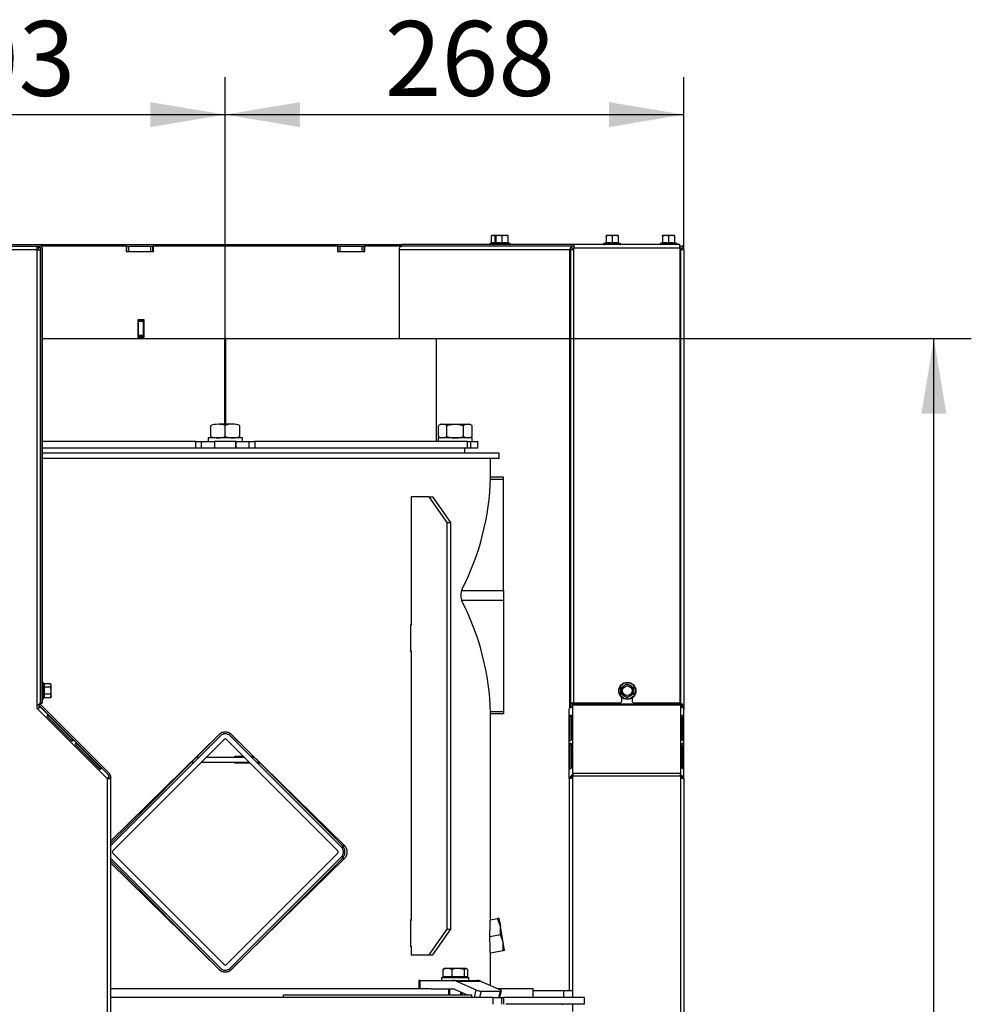
# Model space of a CAD drawing. Units: millimetres. Extents: x 0 to 929, y 1 to 1486.
# Drawn here: x 45 to 100, y 757 to 815 of the extents above; entities that cross this region are included whole.
import ezdxf
from ezdxf.enums import TextEntityAlignment as Align

# ---------------------------------------------------------------- set-up
doc = ezdxf.new("R2010")
doc.units = ezdxf.units.MM
for name, color, linetype in [('Default', 7, 'Continuous'), ('H03-151-0', 7, 'Continuous'), ('H03-157-1', 7, 'Continuous'), ('H03-296', 7, 'Continuous'), ('H03-307-1', 7, 'Continuous'), ('H03-308-0', 7, 'Continuous'), ('H03-309-0', 7, 'Continuous'), ('H03-312-0', 7, 'Continuous'), ('H03-314', 7, 'Continuous'), ('H03-316', 7, 'Continuous'), ('H03-317', 7, 'Continuous'), ('H03_TES-037', 7, 'Continuous'), ('H18-056', 7, 'Continuous'), ('H31-025-0', 7, 'Continuous'), ('H33-004', 7, 'Continuous'), ('H33-011L', 7, 'Continuous'), ('H33-017', 7, 'Continuous'), ('H33-018', 7, 'Continuous'), ('H33-026', 7, 'Continuous'), ('H33-033L', 7, 'Continuous'), ('H33-034L', 7, 'Continuous'), ('H33-034R', 7, 'Continuous'), ('H33-035L', 7, 'Continuous'), ('H33-035R', 7, 'Continuous'), ('HP-083-0', 7, 'Continuous'), ('NAVAROVACI_MATIC', 7, 'Continuous'), ('NUT_DIN_934_1987', 7, 'Continuous'), ('SCREW_DIN_933_M1', 7, 'Continuous'), ('SCREW_DIN_933_M8', 7, 'Continuous'), ('SCREW_DIN_ISO_10', 7, 'Continuous'), ('STITEK', 7, 'Continuous'), ('WASHER_DIN_125_1', 7, 'Continuous')]:
    doc.layers.add(name, color=color, linetype=linetype)
doc.styles.add('SEACAD_Arial_Narrow', font='ARIALN.TTF')
doc.dimstyles.new('ISO', dxfattribs={"dimtxt": 4.375, "dimasz": 4.375, "dimexe": 2.1875, "dimexo": 0, "dimgap": 1.09375, "dimtad": 1, "dimdec": 0, "dimlfac": 10, "dimtxsty": 'SEACAD_Arial_Narrow', "dimblk1": '_SE_FILLED', "dimblk2": '_SE_FILLED', "dimsah": 1, "dimcen": 2.1875, "dimadec": 0, "dimazin": 0, "dimtfac": 0.75, "dimtdec": 3, "dimtmove": 0, "dimatfit": 3, "dimfxl": 1, "dimarcsym": 0})

# ---------------------------------------------------------------- blocks, each defined once
blk = doc.blocks.new('SE4')
at = {"layer": 'H03-151-0', "color": 7, "linetype": 'Continuous'}
for p, q in [((68.828, 758.111), (50.117, 758.111)), ((74.826, 758.111), (72.767, 758.111)), ((74.826, 757.611), (74.826, 758.111))]:
    blk.add_line(p, q, dxfattribs=at)
at = {"layer": 'H03-157-1', "color": 7, "linetype": 'Continuous'}
for p, q in [((68.741, 786.861), (67.68, 786.861)), ((67.68, 786.861), (67.68, 779.361)), ((69.801, 785.361), (68.741, 786.861)), ((68.741, 786.861), (68.953, 786.861)), ((70.013, 785.361), (68.953, 786.861)), ((69.801, 761.611), (69.801, 785.361)), ((69.801, 785.361), (70.013, 785.361)), ((70.013, 761.611), (70.013, 785.361)), ((67.68, 779.361), (67.66, 779.361)), ((67.66, 777.861), (67.68, 777.861)), ((67.68, 777.861), (67.68, 762.111)), ((45.973, 774.648), (45.973, 774.56)), ((67.68, 762.111), (67.66, 762.111)), ((68.741, 760.111), (69.801, 761.611)), ((68.953, 760.111), (70.013, 761.611)), ((69.801, 761.611), (70.013, 761.611)), ((67.66, 760.611), (67.68, 760.611)), ((67.68, 760.611), (67.68, 760.111)), ((67.68, 760.111), (68.741, 760.111)), ((68.741, 760.111), (68.953, 760.111))]:
    blk.add_line(p, q, dxfattribs=at)
at = {"layer": 'H03-296', "color": 7, "linetype": 'Continuous'}
for p, q in [((55.098, 790.111), (46.128, 790.111)), ((55.098, 789.711), (55.098, 790.111)), ((55.098, 790.111), (55.437, 790.111)), ((55.437, 790.111), (56.192, 790.111)), ((55.437, 789.711), (55.437, 790.111)), ((57.449, 790.111), (56.192, 790.111)), ((56.192, 790.111), (56.192, 789.711)), ((57.449, 790.111), (58.205, 790.111)), ((57.449, 789.711), (57.449, 790.111)), ((58.205, 790.111), (58.543, 790.111)), ((70.971, 790.111), (58.543, 790.111)), ((70.971, 789.711), (70.971, 790.111)), ((70.971, 790.111), (71.166, 790.111)), ((71.166, 789.711), (71.166, 790.111)), ((71.166, 790.111), (71.563, 790.111)), ((71.576, 790.111), (71.563, 790.111)), ((71.563, 790.111), (71.563, 789.711)), ((71.576, 789.711), (71.576, 790.111)), ((55.098, 789.711), (46.128, 789.711)), ((55.437, 789.711), (55.098, 789.711)), ((56.192, 789.711), (55.437, 789.711)), ((57.449, 789.711), (56.192, 789.711)), ((58.205, 789.711), (57.449, 789.711)), ((58.543, 789.711), (58.205, 789.711)), ((70.971, 789.711), (58.543, 789.711)), ((71.166, 789.711), (70.971, 789.711)), ((71.563, 789.711), (71.166, 789.711)), ((71.576, 789.711), (71.563, 789.711))]:
    blk.add_line(p, q, dxfattribs=at)
at = {"layer": 'H03-307-1', "color": 7, "linetype": 'Continuous'}
for p, q in [((72.326, 788.117), (72.326, 789.111)), ((67.66, 777.811), (67.66, 779.411)), ((67.66, 779.411), (67.698, 779.411)), ((67.698, 777.811), (67.66, 777.811)), ((72.326, 762.2), (72.326, 774.105)), ((56.477, 772.98), (50.117, 766.744)), ((56.473, 772.97), (50.117, 766.614)), ((50.117, 766.614), (56.473, 772.97)), ((63.798, 766.487), (57.176, 772.98)), ((63.666, 766.484), (57.18, 772.97)), ((57.18, 772.97), (63.666, 766.484)), ((50.117, 765.608), (56.473, 759.252)), ((56.473, 759.252), (50.117, 765.608)), ((50.117, 765.478), (56.477, 759.242)), ((57.176, 759.242), (63.798, 765.735)), ((57.18, 759.252), (63.666, 765.738)), ((63.666, 765.738), (57.18, 759.252)), ((67.66, 760.561), (67.66, 762.161)), ((67.66, 762.161), (67.698, 762.161)), ((72.316, 762.198), (72.326, 762.2)), ((72.286, 761.196), (72.286, 761.203)), ((67.698, 760.561), (67.66, 760.561)), ((72.326, 760.167), (72.316, 760.165)), ((72.326, 758.307), (72.326, 760.167))]:
    blk.add_line(p, q, dxfattribs=at)
for centre, radius, start, end in [((71.547, 781.111), 0.954, 156.791, 203.209), ((56.826, 772.617), 0.5, 44.98634, 135.01366), ((57.512, 772.624), 1.095, 161.02617, 161.59148), ((56.826, 772.624), 0.5, 45.54757, 134.45243), ((56.141, 772.624), 1.095, 18.40852, 18.97383), ((63.272, 766.111), 0.542, 316.55813, 43.44187), ((63.408, 766.111), 0.542, 316.05277, 43.94723), ((57.512, 759.598), 1.095, 198.40852, 198.97383), ((56.826, 759.605), 0.5, 224.98634, 315.01366), ((56.826, 759.598), 0.5, 225.54757, 314.45243), ((56.141, 759.598), 1.095, 341.02617, 341.59148)]:
    blk.add_arc(centre, radius, start, end, dxfattribs=at)
for centre, major_axis, ratio, start_param, end_param in [((56.826, 788.323), (15.5, 0), 0.980645, 5.816688, 6.260606), ((56.826, 773.898), (15.5, 0), 0.980645, 0.022579, 0.466497), ((56.826, 760.457), (2.256, 27.368), 0.560314, -1.497414, -1.461041), ((56.826, 756.497), (2.298, 26.835), 0.571216, -1.38496, -1.347866)]:
    blk.add_ellipse(centre, major_axis=major_axis, ratio=ratio, start_param=start_param, end_param=end_param, dxfattribs=at)
for points, knots in [([(72.323, 787.98), (72.323, 788.003), (72.324, 788.023), (72.324, 788.05), (72.324, 788.058), (72.325, 788.073), (72.325, 788.08), (72.326, 788.098), (72.326, 788.108), (72.326, 788.12), (72.326, 788.123), (72.326, 788.123), (72.326, 788.123), (72.326, 788.123)], [0, 0, 0, 0, 0.125, 0.125, 0.1875, 0.1875, 0.25, 0.25, 0.375, 0.375, 0.5, 0.5, 0.5002269, 0.5002269, 0.5002269, 0.5002269]), ([(72.326, 774.099), (72.326, 774.099), (72.326, 774.102), (72.326, 774.114), (72.326, 774.123), (72.325, 774.148), (72.325, 774.163), (72.324, 774.198), (72.323, 774.219), (72.323, 774.242)], [0.5002269, 0.5002269, 0.5002269, 0.5002269, 0.625, 0.625, 0.75, 0.75, 0.875, 0.875, 1, 1, 1, 1]), ([(63.666, 766.484), (63.677, 766.484), (63.689, 766.484), (63.7, 766.485), (63.713, 766.485), (63.725, 766.485), (63.738, 766.486), (63.75, 766.486), (63.763, 766.486), (63.776, 766.487), (63.783, 766.487), (63.79, 766.487), (63.798, 766.487)], [0, 0, 0, 0, 0.259154, 0.259154, 0.259154, 0.54309, 0.54309, 0.54309, 0.831867, 0.831867, 0.831867, 1, 1, 1, 1]), ([(63.798, 765.735), (63.79, 765.735), (63.783, 765.735), (63.776, 765.735), (63.763, 765.736), (63.75, 765.736), (63.738, 765.736), (63.725, 765.737), (63.713, 765.737), (63.7, 765.737), (63.689, 765.737), (63.677, 765.738), (63.666, 765.738)], [0, 0, 0, 0, 0.168133, 0.168133, 0.168133, 0.45691, 0.45691, 0.45691, 0.740846, 0.740846, 0.740846, 1, 1, 1, 1])]:
    blk.add_open_spline(points, degree=3, knots=knots, dxfattribs=at)
blk.add_open_spline([(72.284, 761.15), (72.285, 761.173), (72.286, 761.196)], degree=2, dxfattribs=at)
at = {"layer": 'H03-308-0', "color": 7, "linetype": 'Continuous'}
for p, q in [((72.826, 789.411), (46.128, 789.411)), ((72.826, 789.111), (46.128, 789.111)), ((72.826, 789.111), (72.826, 789.411))]:
    blk.add_line(p, q, dxfattribs=at)
at = {"layer": 'H03-309-0', "color": 7, "linetype": 'Continuous'}
for p, q in [((72.32, 787.899), (73.076, 787.899)), ((73.076, 788.016), (72.323, 788.016)), ((73.076, 787.899), (73.076, 788.016)), ((73.076, 781.394), (73.076, 787.899)), ((70.636, 781.394), (73.076, 781.394)), ((73.076, 781.394), (73.076, 780.828)), ((70.636, 780.828), (73.076, 780.828)), ((73.076, 780.828), (73.076, 774.323)), ((72.32, 774.323), (73.076, 774.323)), ((72.323, 774.206), (73.076, 774.206)), ((73.076, 774.323), (73.076, 774.206)), ((56.544, 772.899), (50.117, 766.472)), ((63.615, 766.394), (57.109, 772.899)), ((56.756, 772.687), (50.25, 766.182)), ((63.403, 766.182), (56.897, 772.687)), ((50.25, 766.04), (56.756, 759.535)), ((56.897, 759.535), (63.403, 766.04)), ((56.544, 759.323), (50.117, 765.75)), ((57.109, 759.323), (63.615, 765.828))]:
    blk.add_line(p, q, dxfattribs=at)
for centre, radius, start, end in [((56.826, 772.616), 0.4, 45, 135), ((56.826, 772.616), 0.1, 45, 135), ((50.321, 766.111), 0.1, 135, 225), ((63.332, 766.111), 0.1, 315, 45), ((63.332, 766.111), 0.4, 315, 45), ((56.826, 759.606), 0.4, 225, 315), ((56.826, 759.606), 0.1, 225, 315)]:
    blk.add_arc(centre, radius, start, end, dxfattribs=at)
at = {"layer": 'H03-312-0', "color": 7, "linetype": 'Continuous'}
for p, q in [((55.104, 790.111), (46.128, 790.111)), ((55.104, 790.111), (55.442, 790.111)), ((55.442, 790.111), (56.198, 790.111)), ((57.455, 790.111), (56.198, 790.111)), ((56.198, 790.111), (56.198, 789.711)), ((57.455, 790.111), (58.21, 790.111)), ((57.455, 789.711), (57.455, 790.111)), ((58.21, 790.111), (58.549, 790.111)), ((58.21, 790.111), (58.21, 789.711)), ((70.972, 790.111), (58.549, 790.111)), ((58.549, 790.111), (58.549, 789.711)), ((71.576, 790.111), (71.563, 790.111)), ((71.563, 790.111), (71.563, 789.711)), ((71.576, 789.711), (71.576, 790.111)), ((55.104, 789.711), (46.128, 789.711)), ((55.442, 789.711), (55.104, 789.711)), ((56.198, 789.711), (55.442, 789.711)), ((57.455, 789.711), (56.198, 789.711)), ((58.21, 789.711), (57.455, 789.711)), ((58.549, 789.711), (58.21, 789.711)), ((70.972, 789.711), (58.549, 789.711)), ((71.576, 789.711), (71.563, 789.711))]:
    blk.add_line(p, q, dxfattribs=at)
at = {"layer": 'H03-314', "color": 7, "linetype": 'Continuous'}
for p, q in [((55.104, 790.111), (46.128, 790.111)), ((55.104, 790.111), (55.442, 790.111)), ((55.442, 790.111), (56.198, 790.111)), ((57.455, 790.111), (56.198, 790.111)), ((56.198, 790.111), (56.198, 789.711)), ((57.455, 790.111), (58.21, 790.111)), ((57.455, 789.711), (57.455, 790.111)), ((58.21, 790.111), (58.549, 790.111)), ((58.21, 790.111), (58.21, 789.711)), ((70.972, 790.111), (58.549, 790.111)), ((58.549, 790.111), (58.549, 789.711)), ((71.576, 790.111), (71.563, 790.111)), ((71.563, 790.111), (71.563, 789.711)), ((71.576, 789.711), (71.576, 790.111)), ((55.104, 789.711), (46.128, 789.711)), ((55.442, 789.711), (55.104, 789.711)), ((56.198, 789.711), (55.442, 789.711)), ((57.455, 789.711), (56.198, 789.711)), ((58.21, 789.711), (57.455, 789.711)), ((58.549, 789.711), (58.21, 789.711)), ((70.972, 789.711), (58.549, 789.711)), ((71.576, 789.711), (71.563, 789.711))]:
    blk.add_line(p, q, dxfattribs=at)
at = {"layer": 'H03-316', "color": 7, "linetype": 'Continuous'}
for p, q in [((55.104, 790.111), (46.128, 790.111)), ((55.104, 790.111), (55.442, 790.111)), ((55.442, 790.111), (56.198, 790.111)), ((57.455, 790.111), (56.198, 790.111)), ((56.198, 790.111), (56.198, 789.711)), ((57.455, 790.111), (58.21, 790.111)), ((57.455, 789.711), (57.455, 790.111)), ((58.21, 790.111), (58.549, 790.111)), ((58.21, 790.111), (58.21, 789.711)), ((70.972, 790.111), (58.549, 790.111)), ((58.549, 790.111), (58.549, 789.711)), ((71.576, 790.111), (71.563, 790.111)), ((71.563, 790.111), (71.563, 789.711)), ((71.576, 789.711), (71.576, 790.111)), ((55.104, 789.711), (46.128, 789.711)), ((55.442, 789.711), (55.104, 789.711)), ((56.198, 789.711), (55.442, 789.711)), ((57.455, 789.711), (56.198, 789.711)), ((58.21, 789.711), (57.455, 789.711)), ((58.549, 789.711), (58.21, 789.711)), ((70.972, 789.711), (58.549, 789.711)), ((71.576, 789.711), (71.563, 789.711))]:
    blk.add_line(p, q, dxfattribs=at)
at = {"layer": 'H03-317', "color": 7, "linetype": 'Continuous'}
for p, q in [((68.194, 758.611), (68.136, 758.611)), ((68.136, 758.611), (68.136, 758.111)), ((68.194, 758.611), (70.12, 758.611)), ((68.194, 758.611), (68.194, 758.111)), ((70.12, 758.611), (71.534, 758.611)), ((70.332, 758.565), (71.495, 758.048)), ((70.332, 758.565), (71.746, 758.565)), ((71.746, 758.565), (72.909, 758.048)), ((68.828, 758.111), (70.12, 758.111)), ((70.226, 758.088), (70.961, 757.761)), ((71.397, 757.611), (71.495, 758.048)), ((71.771, 757.988), (71.687, 757.611)), ((71.771, 757.988), (72.902, 757.988)), ((72.818, 757.611), (72.902, 757.988)), ((72.875, 757.611), (72.963, 758.004)), ((71.226, 757.643), (71.299, 757.611))]:
    blk.add_line(p, q, dxfattribs=at)
for centre, major_axis, ratio, start_param, end_param in [((70.12, 757.611), (0, 1), 0.707107, 5.978493, 6.283185), ((71.534, 757.611), (0, 1), 0.707107, 5.978493, 6.283185), ((70.12, 757.611), (0, 0.5), 0.707107, 5.978493, 6.283185), ((71.636, 758.048), (-0.195, 0.043), 0.212132, 0.808967, 2.379763), ((72.767, 758.048), (-0.195, 0.043), 0.212132, 2.379763, 3.95056)]:
    blk.add_ellipse(centre, major_axis=major_axis, ratio=ratio, start_param=start_param, end_param=end_param, dxfattribs=at)
at = {"layer": 'H03_TES-037', "color": 7, "linetype": 'Continuous'}
blk.add_line((70.826, 789.411), (70.826, 789.711), dxfattribs=at)
at = {"layer": 'H18-056', "color": 7, "linetype": 'Continuous'}
blk.add_line((56.851, 796.111), (56.802, 796.111), dxfattribs=at)
at = {"layer": 'H31-025-0', "color": 7, "linetype": 'Continuous'}
for p, q in [((46.128, 796.111), (56.801, 796.111)), ((56.801, 791.111), (56.801, 796.111)), ((56.801, 796.111), (56.802, 796.111)), ((56.802, 791.111), (56.802, 796.111)), ((56.851, 791.111), (56.851, 796.111)), ((56.851, 791.111), (56.851, 796.111)), ((56.851, 796.111), (69.176, 796.111)), ((56.851, 796.111), (56.851, 796.111)), ((69.176, 790.111), (69.176, 796.111))]:
    blk.add_line(p, q, dxfattribs=at)
at = {"layer": 'H33-004', "color": 7, "linetype": 'Continuous'}
for p, q in [((72.476, 757.611), (50.117, 757.611)), ((72.476, 757.611), (72.976, 757.611)), ((72.476, 757.211), (72.476, 757.611)), ((72.976, 757.611), (72.976, 757.211)), ((72.976, 757.611), (73.089, 757.611)), ((73.089, 757.611), (73.089, 757.211)), ((77.826, 757.611), (73.089, 757.611)), ((77.826, 757.211), (77.826, 757.611)), ((77.826, 757.211), (73.226, 757.211))]:
    blk.add_line(p, q, dxfattribs=at)
at = {"layer": 'H33-011L', "color": 7, "linetype": 'Continuous'}
blk.add_line((76.526, 757.186), (76.526, 757.211), dxfattribs=at)
at = {"layer": 'H33-017', "color": 7, "linetype": 'Continuous'}
for p, q in [((51.026, 801.511), (46.101, 801.511)), ((51.026, 801.511), (51.026, 801.211)), ((51.026, 801.211), (52.626, 801.211)), ((63.376, 801.511), (52.626, 801.511)), ((52.626, 801.211), (52.626, 801.511)), ((63.376, 801.511), (63.376, 801.211)), ((63.376, 801.211), (64.976, 801.211)), ((67.195, 801.511), (64.976, 801.511)), ((64.976, 801.211), (64.976, 801.511)), ((51.726, 797.236), (52.076, 797.236)), ((51.726, 796.186), (51.726, 797.236)), ((52.076, 797.236), (52.076, 796.186)), ((52.076, 796.186), (51.726, 796.186)), ((57.376, 771.661), (57.376, 771.711)), ((57.376, 771.711), (57.873, 771.711)), ((58.298, 771.711), (58.439, 771.711)), ((57.376, 771.311), (57.376, 771.361)), ((58.273, 771.311), (57.376, 771.311)), ((58.839, 771.311), (58.698, 771.311)), ((76.61, 757.611), (76.61, 758.011))]:
    blk.add_line(p, q, dxfattribs=at)
at = {"layer": 'H33-018', "color": 7, "linetype": 'Continuous'}
for p, q in [((51.026, 801.511), (51.076, 801.511)), ((51.076, 801.511), (51.176, 801.511)), ((51.076, 801.211), (51.076, 801.511)), ((51.176, 801.511), (52.476, 801.511)), ((51.176, 801.511), (51.176, 801.211)), ((52.476, 801.511), (52.576, 801.511)), ((52.476, 801.211), (52.476, 801.511)), ((52.576, 801.511), (52.626, 801.511)), ((52.576, 801.511), (52.576, 801.211)), ((63.376, 801.511), (63.426, 801.511)), ((63.426, 801.511), (63.526, 801.511)), ((63.426, 801.211), (63.426, 801.511)), ((63.526, 801.511), (64.826, 801.511)), ((63.526, 801.511), (63.526, 801.211)), ((64.826, 801.511), (64.926, 801.511)), ((64.826, 801.211), (64.826, 801.511)), ((64.926, 801.511), (64.976, 801.511)), ((64.926, 801.511), (64.926, 801.211))]:
    blk.add_line(p, q, dxfattribs=at)
at = {"layer": 'H33-026', "color": 7, "linetype": 'Continuous'}
for p, q in [((55.164, 771.661), (55.305, 771.661)), ((55.73, 771.661), (57.923, 771.661)), ((58.348, 771.661), (58.489, 771.661)), ((54.864, 771.361), (55.005, 771.361)), ((55.43, 771.361), (58.223, 771.361)), ((58.648, 771.361), (58.789, 771.361))]:
    blk.add_line(p, q, dxfattribs=at)
at = {"layer": 'H33-033L', "color": 7, "linetype": 'Continuous'}
blk.add_line((45.928, 801.611), (67.155, 801.611), dxfattribs=at)
at = {"layer": 'H33-034L', "color": 7, "linetype": 'Continuous'}
for p, q in [((83.426, 801.511), (83.396, 801.511)), ((83.426, 801.411), (83.396, 801.411)), ((83.396, 801.311), (83.426, 801.311)), ((83.426, 801.311), (83.426, 774.825)), ((83.626, 801.311), (83.426, 801.311)), ((83.568, 801.511), (83.497, 801.511)), ((83.497, 801.511), (83.497, 801.498)), ((83.497, 801.382), (83.497, 801.311)), ((83.568, 801.511), (83.568, 801.452)), ((83.626, 801.311), (83.626, 774.711)), ((77.126, 774.736), (77.183, 774.774)), ((77.126, 774.704), (77.126, 774.736)), ((77.126, 770.702), (77.126, 774.704)), ((77.126, 774.704), (83.426, 774.704)), ((77.22, 774.811), (77.183, 774.774)), ((77.183, 774.774), (83.369, 774.774)), ((83.369, 774.774), (83.333, 774.811)), ((83.369, 774.774), (83.426, 774.736)), ((83.426, 774.825), (83.396, 774.855)), ((83.426, 774.736), (83.426, 774.704)), ((83.426, 774.704), (83.426, 770.702)), ((83.497, 774.711), (83.568, 774.711)), ((83.497, 774.711), (83.497, 774.549)), ((83.526, 774.711), (83.526, 774.555)), ((83.568, 774.711), (83.626, 774.711)), ((83.614, 774.511), (83.626, 774.511)), ((83.626, 774.711), (83.626, 774.511)), ((83.626, 774.511), (83.626, 774.461)), ((76.926, 770.411), (76.926, 774.461)), ((77.036, 773.996), (76.946, 774.027)), ((76.946, 772.612), (76.946, 774.027)), ((77.036, 772.677), (77.036, 773.996)), ((77.041, 774.094), (77.041, 772.68)), ((83.512, 772.68), (83.512, 774.094)), ((83.517, 773.996), (83.607, 774.027)), ((83.517, 773.996), (83.517, 772.677)), ((83.607, 774.027), (83.607, 772.612)), ((83.626, 770.411), (83.626, 774.461)), ((77.036, 772.35), (76.946, 772.38)), ((76.946, 770.966), (76.946, 772.38)), ((77.036, 771.031), (77.036, 772.35)), ((77.041, 772.448), (77.041, 771.034)), ((83.512, 771.034), (83.512, 772.448)), ((83.517, 772.35), (83.607, 772.38)), ((83.517, 772.35), (83.517, 771.031)), ((83.598, 772.609), (83.607, 772.612)), ((83.607, 772.38), (83.607, 770.966)), ((77.056, 770.461), (76.985, 770.511)), ((77.126, 770.702), (77.126, 770.561)), ((83.426, 770.702), (77.126, 770.702)), ((77.126, 770.561), (83.426, 770.561)), ((77.126, 770.411), (77.126, 770.561)), ((83.426, 770.561), (83.426, 770.702)), ((83.426, 770.561), (83.426, 770.411)), ((83.497, 770.461), (83.568, 770.511)), ((83.598, 770.963), (83.607, 770.966)), ((77.126, 770.411), (76.926, 770.411)), ((76.926, 770.411), (76.926, 758.011)), ((77.126, 758.011), (77.126, 770.411)), ((83.626, 770.411), (83.426, 770.411)), ((83.426, 770.411), (83.426, 741.111)), ((83.497, 770.461), (83.497, 770.411)), ((83.626, 770.411), (83.626, 741.111)), ((76.926, 758.011), (77.126, 758.011)), ((77.126, 757.611), (77.126, 758.011)), ((77.126, 756.786), (77.126, 757.211))]:
    blk.add_line(p, q, dxfattribs=at)
for centre, radius, start, end in [((83.426, 801.311), 0.2, 0, 90), ((83.426, 801.311), 0.1, 0, 90), ((76.968, 774.226), 0.335, 61.85772, 87.14427), ((82.792, 773.893), 1.127, 46.49539, 55.74037), ((82.691, 774.29), 0.91, 27.57231, 36.02987), ((83.585, 774.226), 0.335, 92.85573, 118.14228), ((77.303, 770.285), 0.39, 116.95133, 144.64312), ((77.388, 770.305), 0.367, 135.39772, 154.79571), ((83.25, 770.285), 0.39, 35.35688, 63.04867), ((83.165, 770.305), 0.367, 25.20429, 44.60228)]:
    blk.add_arc(centre, radius, start, end, dxfattribs=at)
for centre, major_axis, start_param, end_param in [((77.126, 774.461), (0.2, 0), 2.356194, 3.141593), ((83.426, 774.461), (0.2, 0), 0, 0.785398), ((77.126, 770.411), (-0.2, 0), 5.497787, 6.283185), ((83.426, 770.411), (-0.2, 0), 3.141593, 3.926991), ((77.126, 770.411), (-0.1, 0), 5.497787, 6.283185), ((83.426, 770.411), (-0.1, 0), 3.141593, 3.926991)]:
    blk.add_ellipse(centre, major_axis=major_axis, ratio=0.707107, start_param=start_param, end_param=end_param, dxfattribs=at)
for points, knots in [([(76.946, 774.027), (76.946, 774.031), (76.947, 774.04), (76.951, 774.057), (76.959, 774.074), (76.971, 774.09), (76.986, 774.104), (77.004, 774.112), (77.023, 774.114), (77.038, 774.108), (77.04, 774.099), (77.041, 774.094)], [0, 0, 0, 0, 0.084654, 0.175762, 0.276471, 0.38605, 0.500603, 0.64298, 0.775908, 0.893782, 1, 1, 1, 1]), ([(77.036, 773.996), (77.036, 774.006), (77.037, 774.017), (77.041, 774.028), (77.041, 774.028), (77.041, 774.029)], [0, 0, 0, 0, 0.25, 0.25, 0.2563265, 0.2563265, 0.2563265, 0.2563265]), ([(83.512, 774.094), (83.512, 774.098), (83.514, 774.105), (83.523, 774.112), (83.537, 774.114), (83.552, 774.111), (83.569, 774.102), (83.586, 774.086), (83.598, 774.066), (83.606, 774.044), (83.607, 774.032), (83.607, 774.027)], [0, 0, 0, 0, 0.084654, 0.175762, 0.276471, 0.38605, 0.500603, 0.64298, 0.775908, 0.893782, 1, 1, 1, 1]), ([(83.512, 774.029), (83.512, 774.028), (83.512, 774.028), (83.515, 774.017), (83.517, 774.006), (83.517, 773.996)], [0.7436735, 0.7436735, 0.7436735, 0.7436735, 0.75, 0.75, 1, 1, 1, 1]), ([(77.041, 772.68), (77.04, 772.676), (77.039, 772.668), (77.029, 772.654), (77.016, 772.641), (77.001, 772.628), (76.983, 772.615), (76.967, 772.605), (76.955, 772.599), (76.947, 772.6), (76.946, 772.609), (76.946, 772.612)], [0, 0, 0, 0, 0.084654, 0.175762, 0.276471, 0.38605, 0.500603, 0.64298, 0.775908, 0.893782, 1, 1, 1, 1]), ([(76.946, 772.38), (76.946, 772.385), (76.947, 772.393), (76.951, 772.41), (76.959, 772.427), (76.971, 772.443), (76.986, 772.457), (77.004, 772.466), (77.023, 772.468), (77.038, 772.462), (77.04, 772.452), (77.041, 772.448)], [0, 0, 0, 0, 0.084654, 0.175762, 0.276471, 0.38605, 0.500603, 0.64298, 0.775908, 0.893782, 1, 1, 1, 1]), ([(77.036, 772.35), (77.036, 772.36), (77.037, 772.371), (77.041, 772.382), (77.041, 772.382), (77.041, 772.382)], [0, 0, 0, 0, 0.25, 0.25, 0.2563265, 0.2563265, 0.2563265, 0.2563265]), ([(83.607, 772.612), (83.607, 772.609), (83.606, 772.602), (83.602, 772.599), (83.594, 772.601), (83.582, 772.607), (83.567, 772.617), (83.549, 772.631), (83.53, 772.647), (83.515, 772.664), (83.513, 772.675), (83.512, 772.68)], [0, 0, 0, 0, 0.084654, 0.175762, 0.276471, 0.38605, 0.500603, 0.64298, 0.775908, 0.893782, 1, 1, 1, 1]), ([(83.512, 772.448), (83.512, 772.452), (83.514, 772.459), (83.523, 772.465), (83.537, 772.468), (83.552, 772.464), (83.569, 772.456), (83.586, 772.44), (83.598, 772.42), (83.606, 772.397), (83.607, 772.386), (83.607, 772.38)], [0, 0, 0, 0, 0.084654, 0.175762, 0.276471, 0.38605, 0.500603, 0.64298, 0.775908, 0.893782, 1, 1, 1, 1]), ([(83.512, 772.382), (83.512, 772.382), (83.512, 772.382), (83.515, 772.371), (83.517, 772.36), (83.517, 772.35)], [0.7436735, 0.7436735, 0.7436735, 0.7436735, 0.75, 0.75, 1, 1, 1, 1]), ([(77.041, 771.034), (77.04, 771.03), (77.039, 771.022), (77.029, 771.008), (77.016, 770.995), (77.001, 770.982), (76.983, 770.969), (76.967, 770.959), (76.955, 770.953), (76.947, 770.954), (76.946, 770.962), (76.946, 770.966)], [0, 0, 0, 0, 0.084654, 0.175762, 0.276471, 0.38605, 0.500603, 0.64298, 0.775908, 0.893782, 1, 1, 1, 1]), ([(83.607, 770.966), (83.607, 770.963), (83.606, 770.956), (83.602, 770.953), (83.594, 770.955), (83.582, 770.961), (83.567, 770.971), (83.549, 770.985), (83.53, 771.001), (83.515, 771.018), (83.513, 771.029), (83.512, 771.034)], [0, 0, 0, 0, 0.084654, 0.175762, 0.276471, 0.38605, 0.500603, 0.64298, 0.775908, 0.893782, 1, 1, 1, 1])]:
    blk.add_open_spline(points, degree=3, knots=knots, dxfattribs=at)
at = {"layer": 'H33-034R', "color": 7, "linetype": 'Continuous'}
for p, q in [((32.7, 801.511), (45.817, 801.511)), ((45.817, 801.311), (32.7, 801.311)), ((45.817, 801.511), (45.817, 801.311)), ((45.817, 801.311), (46.017, 801.311)), ((45.817, 801.311), (45.817, 774.711)), ((46.017, 801.311), (46.017, 774.825)), ((46.017, 776.233), (46.028, 776.233)), ((45.958, 774.711), (45.817, 774.711)), ((45.817, 774.711), (45.817, 774.511)), ((45.817, 774.511), (45.866, 774.461)), ((45.866, 774.461), (45.966, 774.561)), ((46.035, 774.736), (45.943, 774.698)), ((45.986, 774.633), (49.988, 770.632)), ((46.028, 774.774), (46.028, 774.811)), ((46.028, 774.774), (46.035, 774.736)), ((46.057, 774.704), (50.058, 770.702)), ((46.088, 774.522), (49.978, 770.633)), ((49.917, 770.411), (45.866, 774.461)), ((46.422, 774.027), (47.836, 772.612)), ((46.425, 774.03), (46.489, 774.094)), ((47.84, 772.616), (46.425, 774.03)), ((47.904, 772.68), (46.489, 774.094)), ((47.84, 772.616), (47.904, 772.68)), ((48.068, 772.38), (49.482, 770.966)), ((48.072, 772.384), (48.135, 772.448)), ((49.486, 770.97), (48.072, 772.384)), ((49.55, 771.034), (48.135, 772.448)), ((49.486, 770.97), (49.55, 771.034)), ((50.017, 770.511), (49.917, 770.411)), ((50.017, 770.561), (50.017, 770.411)), ((50.117, 770.561), (50.117, 770.411)), ((49.917, 770.411), (50.117, 770.411)), ((49.917, 770.411), (49.917, 685.511)), ((50.117, 770.411), (50.117, 685.511))]:
    blk.add_line(p, q, dxfattribs=at)
for centre, radius, start, end in [((46.128, 774.774), 0.2, 202.5, 225), ((45.848, 774.839), 0.169, 310.51371, 355.11003), ((45.98, 774.393), 0.169, 49.88997, 94.48629), ((46.128, 774.774), 0.1, 202.5, 225), ((49.848, 770.524), 0.169, 355.51371, 40.11003), ((49.917, 770.561), 0.1, 0, 45), ((49.917, 770.561), 0.2, 0, 45)]:
    blk.add_arc(centre, radius, start, end, dxfattribs=at)
for points in [[(46.489, 774.094), (46.48, 774.103), (46.469, 774.111), (46.452, 774.113), (46.446, 774.113), (46.436, 774.109), (46.431, 774.106), (46.422, 774.097), (46.418, 774.091), (46.412, 774.079), (46.41, 774.071), (46.408, 774.05), (46.413, 774.036), (46.422, 774.027)], [(47.836, 772.612), (47.845, 772.603), (47.859, 772.599), (47.881, 772.601), (47.888, 772.603), (47.901, 772.608), (47.906, 772.612), (47.915, 772.621), (47.919, 772.626), (47.922, 772.637), (47.923, 772.643), (47.92, 772.659), (47.913, 772.671), (47.904, 772.68)], [(48.135, 772.448), (48.126, 772.457), (48.115, 772.464), (48.098, 772.467), (48.093, 772.467), (48.082, 772.463), (48.077, 772.46), (48.068, 772.451), (48.064, 772.445), (48.058, 772.432), (48.056, 772.425), (48.054, 772.404), (48.059, 772.39), (48.068, 772.38)], [(49.482, 770.966), (49.491, 770.957), (49.505, 770.953), (49.527, 770.954), (49.534, 770.956), (49.547, 770.962), (49.553, 770.966), (49.562, 770.975), (49.565, 770.98), (49.569, 770.991), (49.569, 770.996), (49.566, 771.013), (49.559, 771.025), (49.55, 771.034)]]:
    blk.add_open_spline(points, degree=3, knots=[0, 0, 0, 0, 0.25, 0.25, 0.375, 0.375, 0.5, 0.5, 0.625, 0.625, 0.75, 0.75, 1, 1, 1, 1], dxfattribs=at)
at = {"layer": 'H33-035L', "color": 7, "linetype": 'Continuous'}
for p, q in [((67.155, 801.511), (67.155, 801.611)), ((77.196, 801.611), (67.155, 801.611)), ((77.196, 801.611), (77.196, 801.411)), ((83.396, 801.611), (77.196, 801.611)), ((83.396, 801.411), (83.396, 801.611)), ((76.967, 801.311), (66.984, 801.311)), ((66.984, 801.311), (66.984, 796.111)), ((67.207, 801.511), (67.195, 801.511)), ((77.108, 801.511), (67.207, 801.511)), ((76.967, 774.546), (76.967, 801.311)), ((76.967, 801.311), (76.996, 801.311)), ((77.196, 801.311), (76.996, 801.311)), ((76.996, 801.311), (76.996, 774.811)), ((77.196, 801.511), (77.108, 801.511)), ((77.196, 801.411), (83.396, 801.411)), ((77.196, 801.311), (77.196, 801.411)), ((77.196, 774.811), (77.196, 801.311)), ((83.396, 801.411), (83.396, 774.811)), ((79.996, 774.911), (79.996, 775.15)), ((80.596, 775.118), (80.596, 774.911)), ((76.996, 774.811), (76.996, 774.56)), ((77.196, 774.811), (76.996, 774.811)), ((77.096, 774.811), (77.096, 774.534)), ((79.896, 774.811), (77.196, 774.811)), ((79.996, 774.911), (79.896, 774.811)), ((80.696, 774.811), (80.596, 774.911)), ((83.396, 774.811), (80.696, 774.811)), ((77.096, 770.526), (77.096, 770.411)), ((74.826, 758.011), (76.926, 758.011))]:
    blk.add_line(p, q, dxfattribs=at)
for centre, radius, start, end in [((67.21, 801.193), 0.318, 90.41724, 125.33201), ((77.196, 801.311), 0.2, 90, 180), ((77.196, 801.311), 0.1, 90, 180)]:
    blk.add_arc(centre, radius, start, end, dxfattribs=at)
for centre, major_axis, start_param, end_param in [((67.126, 801.311), (0, 0.2), 0.785398, 1.570796), ((77.108, 801.311), (0, -0.2), 3.141593, 4.712389)]:
    blk.add_ellipse(centre, major_axis=major_axis, ratio=0.707107, start_param=start_param, end_param=end_param, dxfattribs=at)
at = {"layer": 'H33-035R', "color": 7, "linetype": 'Continuous'}
for p, q in [((32.528, 801.611), (45.928, 801.611)), ((45.817, 801.511), (45.928, 801.511)), ((45.928, 801.411), (45.817, 801.411)), ((45.928, 801.511), (45.928, 801.411)), ((45.928, 801.311), (45.928, 801.411)), ((46.028, 801.311), (46.017, 801.311)), ((46.028, 801.411), (46.028, 774.811)), ((46.128, 801.411), (46.128, 774.811)), ((45.928, 774.711), (45.928, 774.523)), ((46.028, 774.811), (46.128, 774.811))]:
    blk.add_line(p, q, dxfattribs=at)
for radius in [0.2, 0.1]:
    blk.add_arc((45.928, 801.411), radius, 0, 90, dxfattribs=at)
at = {"layer": 'HP-083-0', "color": 7, "linetype": 'Continuous'}
for p, q in [((51.751, 797.211), (51.751, 797.236)), ((51.751, 797.211), (52.051, 797.211)), ((51.751, 797.111), (51.751, 797.211)), ((51.751, 796.311), (51.751, 797.111)), ((52.051, 797.111), (51.751, 797.111)), ((52.051, 797.211), (52.051, 797.236)), ((52.051, 797.211), (52.051, 797.111)), ((52.051, 796.311), (52.051, 797.111)), ((51.751, 796.311), (52.051, 796.311)), ((51.751, 796.211), (51.751, 796.311)), ((51.751, 796.186), (51.751, 796.211)), ((52.051, 796.211), (51.751, 796.211)), ((52.051, 796.311), (52.051, 796.211)), ((52.051, 796.186), (52.051, 796.211))]:
    blk.add_line(p, q, dxfattribs=at)
at = {"layer": 'NAVAROVACI_MATIC', "color": 7, "linetype": 'Continuous'}
for p, q in [((72.315, 762.147), (72.734, 762.221)), ((72.817, 762.236), (72.734, 762.221)), ((72.9, 761.768), (72.734, 762.221)), ((72.817, 762.236), (72.9, 761.768)), ((72.285, 761.177), (72.899, 761.286)), ((72.899, 761.286), (72.9, 761.768)), ((73.065, 760.833), (72.899, 761.286)), ((73.065, 760.833), (72.9, 761.768)), ((73.064, 760.35), (73.065, 760.833)), ((73.147, 760.365), (73.065, 760.833)), ((72.315, 760.218), (73.064, 760.35)), ((73.147, 760.365), (73.064, 760.35))]:
    blk.add_line(p, q, dxfattribs=at)
at = {"layer": 'NUT_DIN_934_1987', "color": 7, "linetype": 'Continuous'}
for p, q in [((55.976, 790.388), (55.976, 791.034)), ((56.826, 790.388), (56.826, 791.034)), ((57.676, 790.388), (57.676, 791.034)), ((69.413, 791.111), (69.28, 791.034)), ((69.28, 790.388), (69.28, 791.034)), ((69.413, 791.111), (71.11, 791.111)), ((69.771, 790.388), (69.771, 791.034)), ((70.752, 790.388), (70.752, 791.034)), ((71.243, 791.034), (71.11, 791.111)), ((71.243, 790.388), (71.243, 791.034)), ((69.28, 790.388), (69.413, 790.311)), ((71.11, 790.311), (71.243, 790.388))]:
    blk.add_line(p, q, dxfattribs=at)
for centre, radius, start, end in [((56.401, 789.869), 1.24, 69.96019, 110.03981), ((57.251, 789.872), 1.238, 69.91575, 110.08425), ((69.525, 790.67), 0.439, 56.04117, 123.95883), ((70.998, 790.67), 0.439, 56.04117, 123.95883), ((56.401, 791.553), 1.24, 249.96019, 290.03981), ((57.251, 791.55), 1.238, 249.91575, 290.08425), ((69.525, 790.752), 0.439, 236.04117, 303.95883), ((70.998, 790.752), 0.439, 236.04117, 303.95883)]:
    blk.add_arc(centre, radius, start, end, dxfattribs=at)
for points in [[(69.771, 791.034), (69.851, 791.057), (69.932, 791.077), (70.096, 791.103), (70.179, 791.11), (70.345, 791.11), (70.429, 791.103), (70.593, 791.076), (70.673, 791.057), (70.752, 791.034)], [(69.771, 790.388), (69.851, 790.365), (69.932, 790.345), (70.096, 790.319), (70.179, 790.312), (70.345, 790.312), (70.429, 790.319), (70.593, 790.346), (70.673, 790.365), (70.752, 790.388)]]:
    blk.add_open_spline(points, degree=3, knots=[0, 0, 0, 0, 0.25, 0.25, 0.5, 0.5, 0.75, 0.75, 1, 1, 1, 1], dxfattribs=at)
at = {"layer": 'SCREW_DIN_933_M1', "color": 7, "linetype": 'Continuous'}
blk.add_line((57.176, 791.111), (56.476, 791.111), dxfattribs=at)
at = {"layer": 'SCREW_DIN_933_M8', "color": 7, "linetype": 'Continuous'}
for p, q in [((69.537, 759.243), (69.589, 759.274)), ((69.537, 759.243), (69.537, 758.808)), ((69.611, 759.301), (69.583, 759.284)), ((69.802, 759.301), (69.611, 759.301)), ((70.43, 759.301), (69.802, 759.301)), ((70.067, 759.243), (70.067, 758.808)), ((70.889, 759.301), (70.43, 759.301)), ((70.792, 759.243), (70.43, 759.301)), ((70.792, 759.243), (70.792, 758.808)), ((70.889, 759.301), (70.911, 759.301)), ((70.986, 759.243), (70.889, 759.301)), ((70.94, 759.284), (70.911, 759.301)), ((70.986, 759.243), (70.986, 758.808)), ((70.067, 758.808), (69.537, 758.808)), ((69.68, 758.808), (69.68, 758.771)), ((70.792, 758.808), (70.067, 758.808)), ((70.986, 758.808), (70.792, 758.808)), ((70.843, 758.771), (70.843, 758.808)), ((69.861, 758.111), (69.861, 757.761)), ((69.938, 757.761), (69.938, 758.111)), ((70.585, 757.761), (70.585, 757.894)), ((70.661, 757.761), (70.661, 757.894))]:
    blk.add_line(p, q, dxfattribs=at)
for centre, radius, start, end in [((69.815, 758.605), 0.696, 91.08684, 113.59457), ((69.789, 758.605), 0.697, 66.41503, 88.90356), ((70.442, 758.065), 1.236, 90.55522, 107.64297)]:
    blk.add_arc(centre, radius, start, end, dxfattribs=at)
blk.add_open_spline([(70.889, 759.301), (70.881, 759.301), (70.873, 759.3), (70.856, 759.294), (70.848, 759.29), (70.824, 759.275), (70.808, 759.261), (70.792, 759.243)], degree=3, knots=[0, 0, 0, 0, 0.25, 0.25, 0.5, 0.5, 1, 1, 1, 1], dxfattribs=at)
at = {"layer": 'SCREW_DIN_ISO_10', "color": 7, "linetype": 'Continuous'}
for p, q in [((72.426, 802.131), (72.372, 802.1)), ((72.473, 802.131), (72.426, 802.131)), ((72.635, 802.131), (72.473, 802.131)), ((72.574, 802.1), (72.473, 802.131)), ((72.811, 802.131), (72.636, 802.131)), ((72.636, 802.1), (72.636, 802.131)), ((73.161, 802.131), (72.811, 802.131)), ((72.986, 802.1), (72.811, 802.131)), ((73.336, 802.131), (73.161, 802.131)), ((73.336, 802.1), (73.161, 802.131)), ((73.336, 802.131), (73.336, 802.1)), ((79.251, 802.131), (79.076, 802.131)), ((79.076, 802.1), (79.076, 802.131)), ((79.601, 802.131), (79.251, 802.131)), ((79.426, 802.1), (79.251, 802.131)), ((79.776, 802.131), (79.601, 802.131)), ((79.776, 802.1), (79.601, 802.131)), ((79.776, 802.131), (79.776, 802.1)), ((82.551, 802.131), (82.376, 802.131)), ((82.376, 802.1), (82.376, 802.131)), ((82.901, 802.131), (82.551, 802.131)), ((82.726, 802.1), (82.551, 802.131)), ((83.076, 802.131), (82.901, 802.131)), ((83.076, 802.1), (82.901, 802.131)), ((83.076, 802.131), (83.076, 802.1)), ((72.348, 801.69), (72.297, 801.671)), ((72.297, 801.671), (72.506, 801.671)), ((72.372, 802.1), (72.372, 801.721)), ((72.372, 801.721), (72.574, 801.721)), ((72.614, 801.71), (72.506, 801.671)), ((72.506, 801.671), (73.466, 801.671)), ((72.574, 802.1), (72.574, 801.721)), ((72.574, 801.721), (72.636, 801.721)), ((72.636, 802.1), (72.636, 801.721)), ((72.636, 801.721), (72.986, 801.721)), ((72.986, 802.1), (72.986, 801.721)), ((72.986, 801.721), (73.336, 801.721)), ((72.986, 801.721), (72.986, 801.69)), ((73.336, 802.1), (73.336, 801.721)), ((73.466, 801.671), (73.358, 801.71)), ((79.054, 801.71), (78.947, 801.671)), ((78.947, 801.671), (79.906, 801.671)), ((79.076, 802.1), (79.076, 801.721)), ((79.076, 801.721), (79.426, 801.721)), ((79.426, 802.1), (79.426, 801.721)), ((79.426, 801.721), (79.776, 801.721)), ((79.426, 801.721), (79.426, 801.69)), ((79.776, 802.1), (79.776, 801.721)), ((79.906, 801.671), (79.799, 801.71)), ((82.354, 801.71), (82.247, 801.671)), ((82.247, 801.671), (83.206, 801.671)), ((82.376, 802.1), (82.376, 801.721)), ((82.376, 801.721), (82.726, 801.721)), ((82.726, 802.1), (82.726, 801.721)), ((82.726, 801.721), (83.076, 801.721)), ((82.726, 801.721), (82.726, 801.69)), ((83.076, 802.1), (83.076, 801.721)), ((83.206, 801.671), (83.099, 801.71)), ((46.188, 775.053), (46.188, 776.012)), ((46.206, 775.961), (46.188, 776.012)), ((46.616, 775.937), (46.238, 775.937)), ((46.238, 775.937), (46.238, 775.735)), ((46.616, 775.735), (46.238, 775.735)), ((46.238, 775.735), (46.238, 775.331)), ((46.648, 775.883), (46.616, 775.937)), ((46.616, 775.735), (46.648, 775.836)), ((46.648, 775.836), (46.648, 775.883)), ((46.648, 775.533), (46.648, 775.836)), ((79.967, 775.735), (80.142, 775.836)), ((79.967, 775.533), (79.967, 775.735)), ((80.142, 775.836), (80.317, 775.937)), ((80.317, 775.937), (80.492, 775.836)), ((80.492, 775.836), (80.667, 775.735)), ((80.667, 775.735), (80.667, 775.533)), ((46.188, 775.053), (46.206, 775.104)), ((46.616, 775.331), (46.238, 775.331)), ((46.238, 775.331), (46.238, 775.129)), ((46.616, 775.129), (46.238, 775.129)), ((46.616, 775.129), (46.648, 775.23)), ((46.616, 775.129), (46.648, 775.183)), ((46.648, 775.23), (46.648, 775.533)), ((46.648, 775.23), (46.648, 775.183)), ((79.967, 775.331), (79.967, 775.533)), ((80.142, 775.23), (79.967, 775.331)), ((80.317, 775.129), (80.142, 775.23)), ((80.492, 775.23), (80.317, 775.129)), ((80.667, 775.331), (80.492, 775.23)), ((80.667, 775.533), (80.667, 775.331))]:
    blk.add_line(p, q, dxfattribs=at)
for radius in [0.5, 0.48, 0.28]:
    blk.add_circle((80.317, 775.533), radius, dxfattribs=at)
for centre, radius, start, end in [((72.48, 801.929), 0.202, 92.00762, 122.37663), ((72.818, 801.583), 0.548, 90.79296, 109.4632), ((73.168, 801.583), 0.548, 90.79296, 109.4632), ((79.259, 801.583), 0.548, 90.79296, 109.4632), ((79.609, 801.583), 0.548, 90.79296, 109.4632), ((82.559, 801.583), 0.548, 90.79296, 109.4632), ((82.909, 801.583), 0.548, 90.79296, 109.4632), ((72.307, 801.642), 0.0309, 110, 270), ((72.455, 801.429), 0.282, 67.65583, 112.34417), ((72.517, 801.642), 0.0309, 110, 270), ((72.535, 801.718), 0.0398, 318.86269, 3.61433), ((72.601, 801.721), 0.0346, 292.92996, 358.97626), ((73.741, 801.628), 1.128, 175.77946, 176.86846), ((72.8, 800.889), 0.821, 76.94462, 103.05538), ((73.171, 800.891), 0.82, 76.91942, 103.08058), ((73.37, 801.721), 0.0346, 181.02374, 247.07004), ((72.231, 801.628), 1.128, 3.13154, 4.22054), ((73.455, 801.642), 0.0309, 270, 70), ((78.957, 801.642), 0.0309, 110, 270), ((79.042, 801.721), 0.0346, 292.92996, 358.97626), ((80.182, 801.628), 1.128, 175.77946, 176.86846), ((79.241, 800.889), 0.821, 76.94462, 103.05538), ((79.612, 800.891), 0.82, 76.91942, 103.08058), ((79.811, 801.721), 0.0346, 181.02374, 247.07004), ((78.671, 801.628), 1.128, 3.13154, 4.22054), ((79.896, 801.642), 0.0309, 270, 70), ((82.257, 801.642), 0.0309, 110, 270), ((82.342, 801.721), 0.0346, 292.92996, 358.97626), ((83.482, 801.628), 1.128, 175.77946, 176.86846), ((82.541, 800.889), 0.821, 76.94462, 103.05538), ((82.912, 800.891), 0.82, 76.91942, 103.08058), ((83.111, 801.721), 0.0346, 181.02374, 247.07004), ((81.971, 801.628), 1.128, 3.13154, 4.22054), ((83.196, 801.642), 0.0309, 270, 70), ((46.159, 776.002), 0.0309, 20, 180), ((45.946, 775.854), 0.282, 337.65583, 22.34417), ((45.137, 775.533), 1.09, 348.66819, 11.33181), ((46.235, 775.775), 0.0398, 223.76262, 273.61433), ((46.446, 775.829), 0.202, 2.00762, 32.37663), ((62.98, 775.533), 16.967, 359.27643, 0.72357), ((80.317, 775.533), 0.35, 120, 180), ((80.317, 775.533), 0.35, 60, 120), ((80.317, 775.533), 0.35, 0, 60), ((97.654, 775.533), 16.967, 179.27643, 180.72357), ((46.235, 775.291), 0.0398, 86.38567, 136.23738), ((45.947, 775.211), 0.28, 337.53174, 22.46826), ((46.446, 775.223), 0.202, 2.00762, 32.37663), ((80.317, 775.533), 0.35, 180, 240), ((80.317, 775.533), 0.35, 240, 300), ((80.317, 775.533), 0.35, 300, 0), ((46.159, 775.064), 0.0309, 180, 340)]:
    blk.add_arc(centre, radius, start, end, dxfattribs=at)
for centre, end_param in [((73.366, 801.738), 1.301839), ((79.806, 801.738), 1.30198), ((83.106, 801.738), 1.30198)]:
    blk.add_ellipse(centre, major_axis=(-0.03, 0), ratio=0.999184, start_param=0.492471, end_param=end_param, dxfattribs=at)
for points in [[(72.348, 801.69), (72.354, 801.692), (72.361, 801.696), (72.369, 801.707), (72.372, 801.714), (72.372, 801.721)], [(46.206, 775.961), (46.209, 775.955), (46.213, 775.949), (46.224, 775.94), (46.23, 775.937), (46.238, 775.937)], [(46.648, 775.533), (46.648, 775.567), (46.645, 775.601), (46.634, 775.668), (46.626, 775.702), (46.616, 775.735)], [(46.238, 775.129), (46.23, 775.129), (46.224, 775.126), (46.213, 775.117), (46.209, 775.111), (46.206, 775.104)], [(46.616, 775.331), (46.626, 775.363), (46.634, 775.397), (46.645, 775.464), (46.648, 775.499), (46.648, 775.533)]]:
    blk.add_open_spline(points, degree=3, knots=[0, 0, 0, 0, 0.5, 0.5, 1, 1, 1, 1], dxfattribs=at)
blk.add_open_spline([(72.625, 802.113), (72.608, 802.109), (72.591, 802.105), (72.574, 802.1)], degree=3, dxfattribs=at)
at = {"layer": 'STITEK', "color": 7, "linetype": 'Continuous'}
for p, q in [((60.226, 757.761), (71.226, 757.761)), ((60.226, 757.611), (60.226, 757.761)), ((62.58, 757.761), (62.58, 757.763)), ((67.288, 757.763), (67.288, 757.761)), ((67.925, 757.761), (67.925, 757.763)), ((71.226, 757.611), (71.226, 757.761))]:
    blk.add_line(p, q, dxfattribs=at)
at = {"layer": 'WASHER_DIN_125_1', "color": 7, "linetype": 'Continuous'}
for p, q in [((57.826, 790.311), (55.826, 790.311)), ((55.826, 790.311), (55.826, 790.111)), ((57.826, 790.111), (57.826, 790.311)), ((71.261, 790.311), (69.261, 790.311)), ((69.261, 790.311), (69.261, 790.111)), ((71.261, 790.111), (71.261, 790.311)), ((69.461, 758.771), (71.061, 758.771)), ((69.461, 758.771), (69.461, 758.611)), ((71.061, 758.611), (71.061, 758.771))]:
    blk.add_line(p, q, dxfattribs=at)
blk = doc.blocks.new('DMBLK434')
at = {"layer": 'Default', "linetype": 'Continuous'}
for points in [[(30.951, 809.935), (26.576, 809.205), (30.951, 808.476)], [(52.451, 809.935), (52.451, 808.476), (56.826, 809.205)]]:
    blk.add_hatch(color=7, dxfattribs=at).paths.add_polyline_path(points)
at = {"layer": 'Default', "color": 7, "linetype": 'Continuous'}
for p, q in [((26.576, 801.411), (26.576, 811.393)), ((56.826, 796.111), (56.826, 811.393)), ((26.576, 809.205), (56.826, 809.205))]:
    blk.add_line(p, q, dxfattribs=at)
at = {"layer": 'Default', "color": 7, "linetype": 'Continuous', "style": 'SEACAD_Arial_Narrow'}
blk.add_text('303', height=4.375, dxfattribs=at).set_placement((38.122, 814.674), align=Align.TOP_LEFT)
blk = doc.blocks.new('_SE_FILLED')
at = {"color": 0}
blk.add_line((0, 0), (-1, 0), dxfattribs=at)
blk.add_solid([(0, 0), (-1, -0.1665), (-1, 0.1665), (0, 0)], dxfattribs=at)
blk = doc.blocks.new('DMBLK435')
at = {"layer": 'Default', "linetype": 'Continuous'}
for points in [[(61.201, 809.935), (56.826, 809.205), (61.201, 808.476)], [(79.251, 809.935), (79.251, 808.476), (83.626, 809.205)]]:
    blk.add_hatch(color=7, dxfattribs=at).paths.add_polyline_path(points)
at = {"layer": 'Default', "color": 7, "linetype": 'Continuous'}
for p, q in [((56.826, 796.111), (56.826, 811.393)), ((83.626, 801.311), (83.626, 811.393)), ((56.826, 809.205), (83.626, 809.205))]:
    blk.add_line(p, q, dxfattribs=at)
at = {"layer": 'Default', "color": 7, "linetype": 'Continuous', "style": 'SEACAD_Arial_Narrow'}
blk.add_text('268', height=4.375, dxfattribs=at).set_placement((66.15, 814.674), align=Align.TOP_LEFT)
blk = doc.blocks.new('DMBLK439')
at = {"layer": 'Default', "linetype": 'Continuous'}
for points in [[(98.961, 791.736), (98.232, 796.111), (97.503, 791.736)], [(98.961, 666.086), (97.503, 666.086), (98.232, 661.711)]]:
    blk.add_hatch(color=7, dxfattribs=at).paths.add_polyline_path(points)
at = {"layer": 'Default', "color": 7, "linetype": 'Continuous'}
for p, q in [((69.176, 796.111), (100.42, 796.111)), ((98.232, 661.711), (98.232, 796.111)), ((76.926, 661.711), (100.42, 661.711))]:
    blk.add_line(p, q, dxfattribs=at)
at = {"layer": 'Default', "color": 7, "linetype": 'Continuous', "style": 'SEACAD_Arial_Narrow'}
blk.add_text('1344', height=4.375, rotation=90, dxfattribs=at).set_placement((92.764, 724.287), align=Align.TOP_LEFT)

msp = doc.modelspace()

# ---------------------------------------------------------------- block references
at = {"layer": 'Default'}
msp.add_blockref('SE4', (0, 0), dxfattribs=at)

# ---------------------------------------------------------------- dimensions: what is measured, and where the dimension line sits
at = {"layer": 'Default', "color": 7, "linetype": 'Continuous'}
dim = msp.add_linear_dim(base=(56.82647, 809.20543), p1=(26.57646, 801.41092), p2=(56.82647, 796.11092), text='\\A1;<>', dimstyle='ISO', dxfattribs=at)
dim.commit()
dim.dimension.update_dxf_attribs({"geometry": 'DMBLK434', "text_midpoint": (41.70146, 809.20543), "dimtype": 160})
dim = msp.add_linear_dim(base=(83.6265, 809.2054), p1=(56.8265, 796.1109), p2=(83.6265, 801.3109), text='\\A1;<>', dimstyle='ISO', override={"dimdec": 2}, dxfattribs=at)
dim.commit()
dim.dimension.update_dxf_attribs({"geometry": 'DMBLK435', "text_midpoint": (70.2265, 809.2054), "dimtype": 160})
dim = msp.add_linear_dim(base=(98.2323, 796.1109), p1=(76.9265, 661.7109), p2=(69.1765, 796.1109), angle=90, text='\\A1;<>', dimstyle='ISO', override={"dimdec": 2}, dxfattribs=at)
dim.commit()
dim.dimension.update_dxf_attribs({"geometry": 'DMBLK439', "text_midpoint": (98.2323, 728.9109), "dimtype": 160})

doc.saveas('drawing.dxf')
